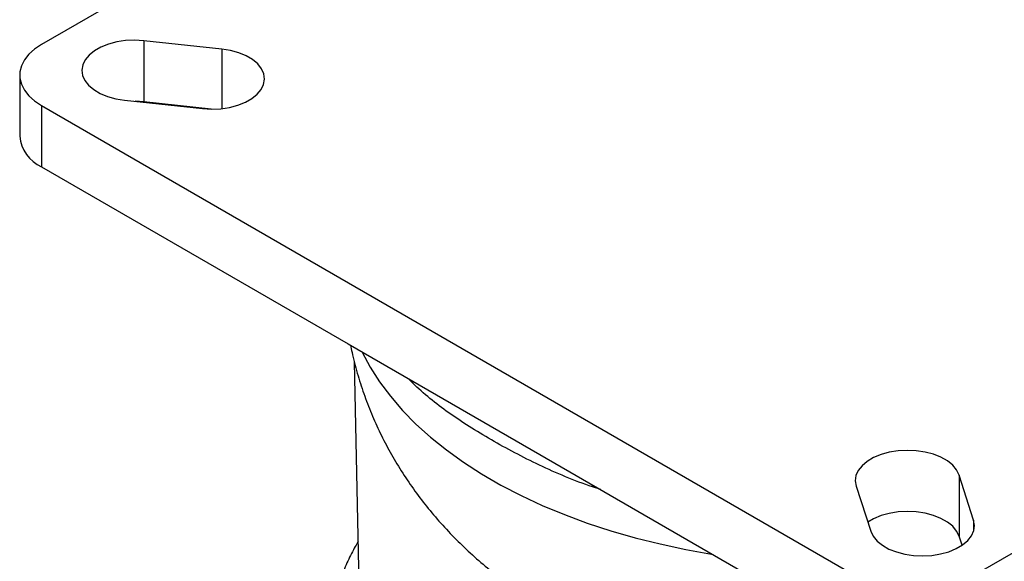
# Model space of a CAD drawing. Units: millimetres. Extents: x 3357 to 4198, y -1438 to -844.
# Drawn here: x 3832 to 3964, y -1018 to -945 of the extents above; entities that cross this region are included whole.
import ezdxf

# ---------------------------------------------------------------- set-up
doc = ezdxf.new("R2010")
doc.units = ezdxf.units.MM
doc.header["$LTSCALE"] = 0.3
doc.layers.add('외형선', color=3, linetype='Continuous', lineweight=30)

msp = doc.modelspace()

# ---------------------------------------------------------------- linework, layer by layer
at = {"layer": '외형선'}
for p, q in [((3919.749, -899.556), (3834.896, -948.54)), ((3858.983, -949.16), (3848.554, -948.037)), ((3848.554, -948.037), (3848.554, -956.203)), ((3858.983, -949.16), (3858.983, -957.105)), ((3831.967, -952.622), (3831.967, -960.787)), ((3834.896, -956.704), (3944.498, -1019.976)), ((3834.896, -956.704), (3834.896, -964.869)), ((3845.988, -955.982), (3856.417, -957.105)), ((3848.554, -956.203), (3847.405, -956.135)), ((3857.566, -957.173), (3848.554, -956.203)), ((3834.896, -964.869), (3875.89, -988.535)), ((3958.64, -1019.976), (4043.493, -970.991)), ((3875.89, -988.535), (3903.504, -1004.476)), ((3878.039, -1051.035), (3876.729, -990.978)), ((3884.515, -993.778), (3883.896, -993.156)), ((3884.515, -993.778), (3884.51, -993.511)), ((3903.504, -1004.476), (3944.498, -1028.141)), ((3959.511, -1012.091), (3957.566, -1006.07)), ((3957.566, -1006.07), (3957.566, -1014.236)), ((3908.565, -1007.662), (3908.562, -1007.396)), ((3909.643, -1008.02), (3908.565, -1007.662)), ((3943.804, -1007.552), (3945.748, -1013.573)), ((3959.511, -1012.091), (3959.511, -1013.573)), ((3957.959, -1015.452), (3957.566, -1014.236))]:
    msp.add_line(p, q, dxfattribs=at)
at = {"layer": '외형선', "flags": 128}
for points in [[(3834.896, -948.54), (3833.962, -949.162), (3833.191, -949.855), (3832.598, -950.605), (3832.196, -951.395), (3831.993, -952.21), (3831.993, -953.034), (3832.196, -953.849), (3832.598, -954.639), (3833.191, -955.389), (3833.962, -956.082), (3834.896, -956.704)], [(3848.554, -948.037), (3847.339, -947.969), (3846.123, -948.023), (3844.941, -948.199), (3843.83, -948.49), (3842.824, -948.889), (3841.953, -949.382), (3841.243, -949.955), (3840.717, -950.591), (3840.389, -951.269), (3840.271, -951.97), (3840.365, -952.672), (3840.67, -953.355), (3841.174, -953.996), (3841.865, -954.577), (3842.719, -955.08), (3843.711, -955.489), (3844.812, -955.793), (3845.988, -955.982)], [(3856.417, -957.105), (3857.632, -957.173), (3858.848, -957.119), (3860.03, -956.943), (3861.141, -956.652), (3862.147, -956.253), (3863.018, -955.76), (3863.728, -955.187), (3864.255, -954.552), (3864.582, -953.873), (3864.7, -953.172), (3864.606, -952.47), (3864.301, -951.787), (3863.797, -951.146), (3863.107, -950.565), (3862.252, -950.062), (3861.26, -949.653), (3860.159, -949.349), (3858.983, -949.16)], [(3877.712, -989.586), (3877.743, -989.652), (3878.82, -991.656), (3880.082, -993.624), (3881.525, -995.55), (3883.147, -997.428), (3884.94, -999.253), (3886.902, -1001.02), (3889.025, -1002.723), (3891.304, -1004.358), (3893.732, -1005.92), (3896.303, -1007.403), (3899.008, -1008.805), (3901.839, -1010.121), (3904.79, -1011.347), (3907.85, -1012.479), (3911.012, -1013.514), (3914.265, -1014.45), (3917.601, -1015.284), (3921.01, -1016.012), (3924.482, -1016.634), (3924.596, -1016.652)], [(3957.566, -1006.07), (3957.239, -1005.392), (3956.713, -1004.756), (3956.003, -1004.183), (3955.132, -1003.69), (3954.125, -1003.292), (3953.015, -1003), (3951.833, -1002.825), (3950.616, -1002.77), (3949.402, -1002.839), (3948.227, -1003.028), (3947.126, -1003.331), (3946.133, -1003.741), (3945.279, -1004.244), (3944.589, -1004.825), (3944.084, -1005.466), (3943.78, -1006.148), (3943.685, -1006.851), (3943.804, -1007.552)], [(3957.566, -1014.236), (3957.239, -1013.557), (3956.713, -1012.922), (3956.003, -1012.349), (3955.132, -1011.856), (3954.125, -1011.457), (3953.015, -1011.166), (3951.833, -1010.99), (3950.616, -1010.936), (3949.402, -1011.004), (3948.227, -1011.193), (3947.126, -1011.497), (3946.133, -1011.907), (3945.355, -1012.357)], [(3945.748, -1013.573), (3946.075, -1014.251), (3946.602, -1014.887), (3947.312, -1015.46), (3948.183, -1015.953), (3949.189, -1016.351), (3950.3, -1016.643), (3951.482, -1016.818), (3952.698, -1016.873), (3953.913, -1016.805), (3955.088, -1016.616), (3956.189, -1016.312), (3957.181, -1015.902), (3958.036, -1015.399), (3958.726, -1014.818), (3959.231, -1014.177), (3959.535, -1013.495), (3959.629, -1012.793), (3959.511, -1012.091)]]:
    msp.add_lwpolyline(points, dxfattribs=at)
at = {"layer": '외형선'}
msp.add_arc((3836.928, -960.32), 4.983, 185.38809, 245.93202, dxfattribs=at)
for points, knots in [([(3876.212, -988.721), (3876.272, -989.039), (3876.508, -990.298), (3877.085, -992.459), (3877.945, -995.194), (3878.973, -997.871), (3880.152, -1000.49), (3881.484, -1003.044), (3882.962, -1005.529), (3884.585, -1007.939), (3886.351, -1010.272), (3888.257, -1012.523), (3890.302, -1014.689), (3892.483, -1016.767), (3894.8, -1018.753), (3897.251, -1020.643), (3899.833, -1022.432), (3902.543, -1024.116), (3905.375, -1025.688), (3908.321, -1027.145), (3911.375, -1028.472), (3913.941, -1029.476), (3915.509, -1029.987), (3916.003, -1030.148)], [0, 0, 0, 0, 0.0161051, 0.0636177, 0.1111272, 0.1586958, 0.2063769, 0.254228, 0.3023101, 0.3506884, 0.3994316, 0.4486113, 0.4982993, 0.5485655, 0.5994725, 0.6510699, 0.703387, 0.7564244, 0.8101481, 0.8644865, 0.9193336, 0.9745597, 1, 1, 1, 1]), ([(3908.565, -1007.662), (3907.322, -1007.241), (3906.109, -1006.778), (3903.739, -1005.798), (3902.583, -1005.28), (3900.327, -1004.208), (3899.227, -1003.655), (3897.083, -1002.526), (3896.04, -1001.95), (3894.01, -1000.778), (3893.021, -1000.182), (3891.122, -998.978), (3890.209, -998.369), (3888.457, -997.126), (3887.617, -996.492), (3886.011, -995.177), (3885.244, -994.496), (3884.515, -993.778)], [0, 0, 0, 0, 0.125, 0.125, 0.25, 0.25, 0.375, 0.375, 0.5, 0.5, 0.625, 0.625, 0.75, 0.75, 0.875, 0.875, 1, 1, 1, 1]), ([(3877.252, -1014.931), (3877.113, -1015.154), (3876.596, -1015.987), (3875.821, -1017.555), (3874.928, -1019.632), (3874.163, -1021.832), (3873.518, -1024.14), (3872.999, -1026.55), (3872.605, -1029.055), (3872.339, -1031.646), (3872.202, -1034.316), (3872.191, -1037.057), (3872.308, -1039.86), (3872.552, -1042.717), (3872.92, -1045.62), (3873.412, -1048.562), (3874.025, -1051.534), (3874.758, -1054.528), (3875.608, -1057.536), (3876.573, -1060.55), (3877.649, -1063.562), (3878.832, -1066.565), (3880.127, -1069.548), (3881.156, -1071.778), (3881.782, -1072.999), (3881.909, -1073.248)], [0, 0, 0, 0, 0.0165512, 0.0619399, 0.1075915, 0.1534793, 0.1995657, 0.2458089, 0.2921678, 0.3386051, 0.3850895, 0.431596, 0.4781027, 0.524596, 0.5710684, 0.6175153, 0.6639348, 0.7103268, 0.7566922, 0.803033, 0.8493518, 0.8956517, 0.9419359, 0.988208, 1, 1, 1, 1])]:
    msp.add_open_spline(points, degree=3, knots=knots, dxfattribs=at)

doc.saveas('drawing.dxf')
